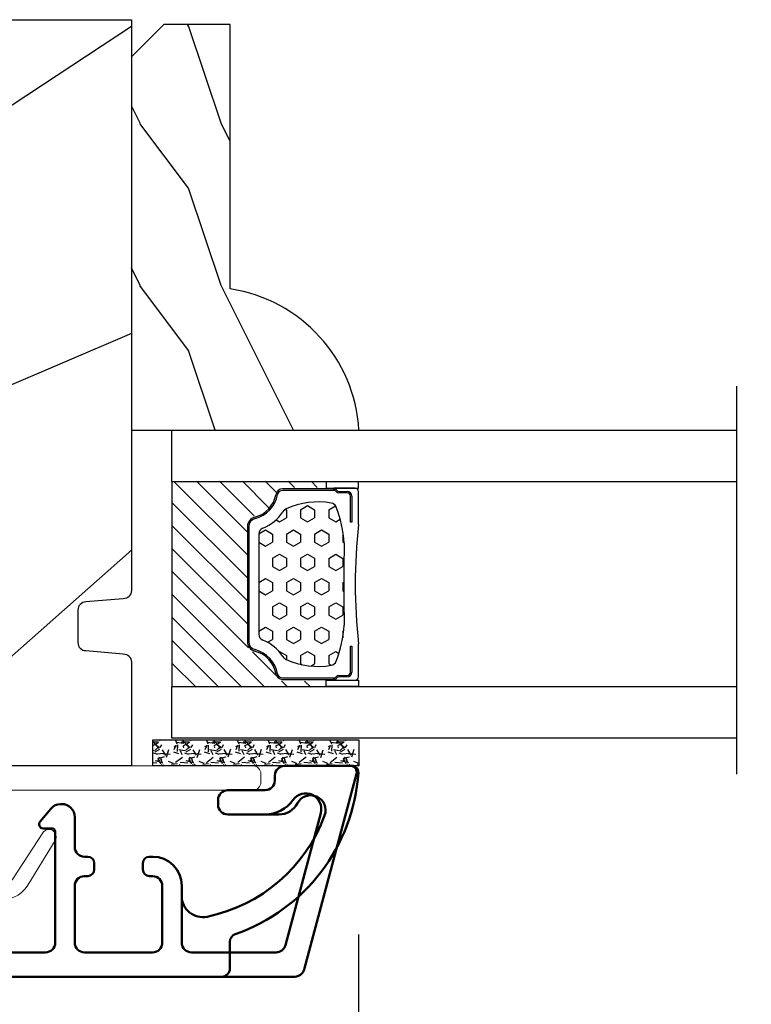
# Model space of a CAD drawing. Units: millimetres. Extents: x 986 to 31025, y -2147 to 1288.
# Drawn here: x 10896 to 10941, y -1855 to -1794 of the extents above; entities that cross this region are included whole.
import ezdxf

# ---------------------------------------------------------------- set-up
doc = ezdxf.new("R2010")
doc.units = ezdxf.units.MM
doc.header["$MEASUREMENT"] = 0
doc.header["$PDMODE"] = 3
for name, color, linetype in [('Dimensions-Cotes', 7, 'Continuous'), ('Glass stop Colonial-Pareclose Coloniale', 5, 'Continuous'), ('Text French-Texte Français', 7, 'Continuous')]:
    doc.layers.add(name, color=color, linetype=linetype)
doc.styles.add('Century-10', font='GOTHIC.TTF', dxfattribs={"height": 10})
doc.linetypes.add('Amzigzag', pattern='A,0.0001,[136,genltshp.shx,S=0.04,R=0,X=0,Y=0],-11', length=11.0001)
doc.dimstyles.new('1-1', dxfattribs={"dimtxt": 10, "dimasz": 10, "dimexe": 10, "dimexo": 10, "dimgap": 10, "dimtad": 0, "dimtih": 1, "dimtoh": 1, "dimdec": 1, "dimzin": 0, "dimdsep": 46, "dimtxsty": 'Century-10', "dimcen": 0, "dimadec": 1, "dimazin": 0, "dimtfac": 1, "dimtdec": 1, "dimtofl": 0, "dimtmove": 0, "dimatfit": 3, "dimfxl": 0, "dimtolj": 1, "dimtzin": 0, "dimarcsym": 0})

# ---------------------------------------------------------------- blocks, each defined once
blk = doc.blocks.new('*D278')
at = {"layer": 'Defpoints', "color": 0, "transparency": 16777216}
for p in [(10586.88449356712, -1816.001778382357), (11355.38399800754, -1827.651531495887), (11355.38399800754, -1985.969766534914)]:
    blk.add_point(p, dxfattribs=at)
at = {"layer": 'Text French-Texte Français', "color": 0, "lineweight": -2, "transparency": 16777216}
for p, q in [((10586.88449356712, -1826.001778382357), (10586.88449356712, -1995.969766534914)), ((11355.38399800754, -1837.651531495887), (11355.38399800754, -1995.969766534914)), ((10596.88449356712, -1985.969766534914), (10864.54940436035, -1985.969766534914)), ((11345.38399800754, -1985.969766534914), (11074.20270143717, -1985.969766534914))]:
    blk.add_line(p, q, dxfattribs=at)
at = {"layer": 'Text French-Texte Français', "color": 0, "transparency": 16777216}
for points in [[(10596.88449356712, -1984.303099868247), (10596.88449356712, -1987.636433201581), (10586.88449356712, -1985.969766534914)], [(11345.38399800754, -1984.303099868247), (11345.38399800754, -1987.636433201581), (11355.38399800754, -1985.969766534914)]]:
    blk.add_solid(points, dxfattribs=at)
at = {"layer": 'Text French-Texte Français', "color": 0, "transparency": 16777216, "insert": (10969.37605289876, -1985.969766534914), "char_height": 10, "attachment_point": 5, "style": 'Century-10'}
blk.add_mtext('\\A1;LARGEUR EXTÉRIEURE CADRE', dxfattribs=at)
blk = doc.blocks.new('*D282')
at = {"layer": 'Defpoints', "color": 0, "transparency": 16777216}
for p in [(11025.44077388277, -1840.733287965558), (11076.12092407, -1852.734650716652), (11025.44077388277, -1898.902493989297)]:
    blk.add_point(p, dxfattribs=at)
at = {"layer": 'Dimensions-Cotes', "color": 0, "lineweight": -2, "transparency": 16777216}
for p, q in [((11025.44077388277, -1850.733287965558), (11025.44077388277, -1908.902493989297)), ((11076.12092407, -1862.734650716652), (11076.12092407, -1908.902493989297)), ((11025.44077388277, -1898.902493989297), (10996.76481018674, -1898.902493989297)), ((11066.12092407, -1898.902493989297), (11035.44077388277, -1898.902493989297))]:
    blk.add_line(p, q, dxfattribs=at)
at = {"layer": 'Dimensions-Cotes', "color": 0, "transparency": 16777216}
for points in [[(11035.44077388277, -1897.23582732263), (11035.44077388277, -1900.569160655964), (11025.44077388277, -1898.902493989297)], [(11066.12092407, -1897.23582732263), (11066.12092407, -1900.569160655964), (11076.12092407, -1898.902493989297)]]:
    blk.add_solid(points, dxfattribs=at)
at = {"layer": 'Dimensions-Cotes', "color": 0, "transparency": 16777216, "insert": (10961.70702636621, -1898.902493989297), "char_height": 10, "attachment_point": 5, "style": 'Century-10'}
blk.add_mtext('\\A1;50.7 [2"]', dxfattribs=at)
blk = doc.blocks.new('*D274')
at = {"layer": 'Defpoints', "color": 0, "transparency": 16777216}
for p in [(10779.94076153966, -1840.733287963383), (10916.828180132, -1840.733287965558), (10916.828180132, -1943.95474673125)]:
    blk.add_point(p, dxfattribs=at)
at = {"layer": 'Dimensions-Cotes', "color": 0, "lineweight": -2, "transparency": 16777216}
for p, q in [((10779.94076153966, -1850.733287963383), (10779.94076153966, -1953.95474673125)), ((10916.828180132, -1850.733287965558), (10916.828180132, -1953.95474673125)), ((10789.94076153966, -1943.95474673125), (10801.55911781928, -1943.95474673125)), ((10906.828180132, -1943.95474673125), (10903.34701720745, -1943.95474673125))]:
    blk.add_line(p, q, dxfattribs=at)
at = {"layer": 'Dimensions-Cotes', "color": 0, "transparency": 16777216}
for points in [[(10789.94076153966, -1942.288080064583), (10789.94076153966, -1945.621413397916), (10779.94076153966, -1943.95474673125)], [(10906.828180132, -1942.288080064583), (10906.828180132, -1945.621413397916), (10916.828180132, -1943.95474673125)]]:
    blk.add_solid(points, dxfattribs=at)
at = {"layer": 'Dimensions-Cotes', "color": 0, "transparency": 16777216, "insert": (10852.45306751337, -1943.95474673125), "char_height": 10, "attachment_point": 5, "style": 'Century-10'}
blk.add_mtext('\\A1;136.9 [5 3/8"]', dxfattribs=at)
blk = doc.blocks.new('*D275')
at = {"layer": 'Defpoints', "color": 0, "transparency": 16777216}
for p in [(10916.828180132, -1840.733287965558), (11025.44077388277, -1840.733287965558), (10916.828180132, -1943.95474673125)]:
    blk.add_point(p, dxfattribs=at)
at = {"layer": 'Text French-Texte Français', "color": 0, "lineweight": -2, "transparency": 16777216}
for p, q in [((10916.828180132, -1850.733287965558), (10916.828180132, -1953.95474673125)), ((11025.44077388277, -1850.733287965558), (11025.44077388277, -1953.95474673125)), ((10906.828180132, -1943.95474673125), (10896.828180132, -1943.95474673125)), ((11035.44077388277, -1943.95474673125), (11045.44077388277, -1943.95474673125))]:
    blk.add_line(p, q, dxfattribs=at)
at = {"layer": 'Text French-Texte Français', "color": 0, "transparency": 16777216}
for points in [[(10906.828180132, -1942.288080064583), (10906.828180132, -1945.621413397916), (10916.828180132, -1943.95474673125)], [(11035.44077388277, -1942.288080064583), (11035.44077388277, -1945.621413397916), (11025.44077388277, -1943.95474673125)]]:
    blk.add_solid(points, dxfattribs=at)
at = {"layer": 'Text French-Texte Français', "color": 0, "transparency": 16777216, "insert": (10970.72444960433, -1943.95474673125), "char_height": 10, "attachment_point": 5, "style": 'Century-10'}
blk.add_mtext('\\A1;VERRE VISIBLE', dxfattribs=at)
blk = doc.blocks.new('BB-092')
at = {"color": 2, "linetype": 'Continuous', "lineweight": 15}
blk.add_lwpolyline([(2.597783700373113, 1.499999999999822), (-2.730749096794896, 1.499999999999822, -0.3838640350354224), (-2.979379570636909, 1.72386788418293), (-3.488832725155405, 6.570990868626545, 0.7174900197996413), (-6.954586739084945, 7.35088035950519), (-8.625728808637902, 4.609211286280974, 0.9872561786073514), (-7.863370023673994, 4.131010644997779), (-6.072300220241502, 6.90664892500336, -0.7078204945209061), (-4.696221007820256, 6.578396347450557), (-4.191482698210891, 1.776132115816658, -0.4452286853085292), (-4.440113172053131, 1.499999999999822), (-4.838805572295129, 1.499999999999822, 0.1095178116832467), (-5.155769268600622, 1.429730840277323), (-6.177791829081158, 0.9531538935182695, 0.8025848516715607), (-5.966482698210527, 4.973799150320701e-14), (20.68351730178956, -1.77635683940025e-13, 0.414213562373095), (21.18351730178956, 0.5000000000000497), (21.18351730178911, 0.9999999999998224, 0.414213562373095), (20.68351730178956, 1.499999999999822), (4.30714777563135, 1.499999999999822, -0.4452286853085293), (4.058517301789337, 1.776132115816715), (4.563255611398475, 6.578396347450557, -0.7078204945209227), (5.939334823820289, 6.906648925003587), (7.730404627252213, 4.131010644997382, 0.9872561786073518), (8.492763412216576, 4.609211286281258), (6.821621342663278, 7.350880359505076, 0.7174900197996411), (3.355867328734078, 6.570990868626829), (2.846414174215354, 1.723867884182987, -0.3838640350354225)], format="xyb", close=True, dxfattribs=at)
blk = doc.blocks.new('BB-089')
at = {"color": 181}
blk.add_line((5.030826649614028, -10.69999999999709), (5.030826649614028, -10.69999999999709), dxfattribs=at)
at = {"color": 181, "lineweight": 50}
blk.add_lwpolyline([(-46.97924132182561, -0.4269493281708492, -0.434102458797881), (-46.58015018723381, 3.637978807091713e-12), (-42.4320319135004, 9.094947017729282e-12, -0.4142135623722903), (-41.83203191350003, -0.5999999999912689), (-41.83203191350003, -0.9000000000032742, 0.414213562371763), (-41.23203191349785, -1.500000000001819), (-38.93203191349858, -1.500000000001819, -0.414213562373095), (-38.33203191349821, -2.100000000002183), (-38.33203191349821, -2.400000000005093, -0.414213562373095), (-38.93203191349858, -3.000000000003638), (-42.07461435146251, -3.000000000001819, -0.2779603782640859), (-43.22388416152353, -2.307600941057899, 0.9349184166584277), (-44.90197686280044, -3.055151374101115, 0.2592592214917639), (-37.65783473782176, -9.301980043501317, 0.4753869667671996), (-36.09413967708679, -8.029005214426434), (-36.09413967708679, -7.401389573418783, -0.4142135623725632), (-34.2941396770857, -5.601389573421329), (-34.09413967708497, -5.601389573421329, -0.414213562373095), (-33.69413967708533, -6.001389573420965), (-33.69413967708533, -6.401389573418783, -0.414213562373095), (-34.09413967708497, -6.801389573418419), (-34.29413967708388, -6.801389573420238, 0.414213562373095), (-34.89413967708424, -7.401389573419692), (-34.89413967708424, -10.90136275108671, 0.4142135623730949), (-34.29413967708388, -11.50136275108525), (-30.09413967708497, -11.50136275108707, 0.414213562373896), (-29.4941396770846, -10.90136275108671), (-29.4941396770846, -7.401389573420602, 0.4142135623722904), (-30.09413967708497, -6.801389573418419), (-30.2941396770857, -6.801389573418419, -0.414213562373095), (-30.69413967708533, -6.401389573418783), (-30.69413967708533, -6.001389573420965, -0.414213562373095), (-30.2941396770857, -5.601389573421329), (-30.09413967708497, -5.601389573423148, 0.414213562373095), (-29.4941396770846, -5.001389573422784), (-29.4941396770846, -3.155889573419699, -0.414213562373095), (-28.69413967708533, -2.355889573420427), (-28.63046387147318, -2.355889573420427, -0.2244763270160046), (-28.01221243436163, -2.648183791978568), (-27.37091637238154, -3.429112878126034, -0.6681786379237845), (-27.54769306767776, -3.855889573420427), (-28.09413967708565, -3.855889573420427, 0.4142135623731781), (-28.29413967708564, -4.055889573420473), (-28.29413967708388, -10.90136275108671, 0.414213562373095), (-27.69413967708533, -11.50136275108525), (-11.69413967708533, -11.50136275108525, 0.4142135623733585), (-11.09413967708315, -10.90136275108671), (-11.09413967708491, -4.055889573420359, 0.4142135623730534), (-11.2941396770849, -3.855889573420427), (-11.84058628649109, -3.855889573420427, -0.6681786379196869), (-12.01736298178912, -3.429112878126034), (-11.37606691980903, -2.648183791978568, -0.2244763270160045), (-10.75781548269748, -2.355889573420427), (-10.69413967708533, -2.355889573420427, -0.414213562373095), (-9.89413967708606, -3.155889573419699), (-9.89413967708424, -5.001389573422784, 0.4142135623730949), (-9.294139677085695, -5.601389573423148), (-9.094139677084968, -5.601389573421329, -0.414213562373095), (-8.694139677085332, -6.001389573420965), (-8.694139677085332, -6.401389573418783, -0.414213562373095), (-9.094139677084968, -6.801389573418419), (-9.294139677085695, -6.801389573418419, 0.4142135623730951), (-9.89413967708424, -7.401389573420602), (-9.89413967708424, -10.90136275108671, 0.4142135623730949), (-9.294139677083876, -11.50136275108525), (-5.094139677088606, -11.50136275108525, 0.414213562373095), (-4.494139677090061, -10.90136275108671), (-4.494139677088242, -7.401389573420602, 0.4142135623725677), (-5.094139677088606, -6.801389573418419), (-5.294139677089333, -6.801389573418419, -0.414213562373095), (-5.69413967708897, -6.401389573418783), (-5.69413967708897, -6.001389573420965, -0.414213562373095), (-5.294139677089333, -5.601389573421329), (-5.094139677086787, -5.601389573421329, -0.4142135623725632), (-3.294139677087514, -7.401389573420431), (-3.294139677085184, -7.864077853711876, 0.3419987131196749), (-3.144139679905322, -8.057727017381524, -0.7745966692413964), (-3.144139679905322, -8.445025344720818, 0.3419987131196323), (-3.294139677084786, -8.638674508390523), (-3.294139677084786, -9.864077816112058, 0.341998713119623), (-3.144139679905322, -10.05772697978176, -0.774596669241375), (-3.144139679905322, -10.44502530712106, 0.3419987131196348), (-3.294139677085184, -10.6386744707907), (-3.294139677082057, -11.10136275108528, 0.414213562372559), (-2.894139677082421, -11.50136275108525), (3.09999999998945, -11.50136275108525, 0.414213562373095), (3.699999999987995, -10.90136275108671), (3.699999999989814, -4.200000000002547, 0.414213562373095), (3.299999999990177, -3.80000000000291), (0.3000000000029104, -3.80000000000291, -0.4142135623714979), (-1.30000000000291, -2.200000000010732), (-1.30000000000291, -0.3999999999996362, -0.414213562373095), (-0.9000000000032742, 0), (-0.3999999999996362, 0, -0.414213562373095), (0, -0.3999999999996362), (-1.818989403545856e-12, -2.200000000002547, 0.3168089529982038), (0.198943749504906, -2.482467049825573, 0.3848691880012012), (0.5088325008109678, -2.354645029663516, -0.4207596768583059), (0.7794303766495432, -2.262122160259423), (1.213345373333141, -2.480949184213387, 0.1682775418291179), (1.310655821711407, -2.494033438688348, 0.220674392027259), (1.514072195968765, -2.344419268050842, -0.4039525268301628), (1.779430376649543, -2.262122160259423), (2.213345373333141, -2.480949184213387, 0.1682775418291179), (2.310655821711407, -2.494033438688348, 0.220674392027259), (2.514072195968765, -2.344419268050842, -0.4039525268301628), (2.779430376649543, -2.262122160259423), (3.213345373324046, -2.480949184213387, 0.1682775418299999), (3.310655821711407, -2.494033438688348, 0.2206743920232278), (3.514072195968765, -2.344419268049933, -0.4039525268314559), (3.779430376649543, -2.262122160255785), (4.219260959958774, -2.483932464871032, 0.117305786234003), (4.286804241295613, -2.500000000003638), (4.600000000024011, -2.500000000029104, -0.4142135623488499), (4.999999999992724, -2.900000000026921), (4.999999999990905, -12.40136275109035, -0.414213562373095), (4.39999999999236, -13.00136275108889), (-38.55963304952456, -13.00136275108889, -0.414213562373095), (-39.05963304952456, -12.50136275108889), (-39.05963304952456, -10.84660312246342, 0.3190548087954465), (-39.39505248279329, -10.37446623865253, -0.300580433036906)], format="xyb", close=True, dxfattribs=at)
blk = doc.blocks.new('BB-090')
at = {"color": 181}
blk.add_line((5.030826649614028, -10.69999999999709), (5.030826649614028, -10.69999999999709), dxfattribs=at)
at = {"color": 181, "lineweight": 50}
blk.add_lwpolyline([(-42.4320319135004, 9.549694368615746e-12, -0.4142135623722764), (-41.83203191350003, -0.5999999999908141), (-41.83203191350003, -0.9000000000028194, 0.414213562371763), (-41.23203191349785, -1.500000000001364), (-38.93203191349858, -1.500000000001364, -0.414213562373095), (-38.33203191349821, -2.100000000001728), (-38.33203191349821, -2.400000000004638, -0.414213562373095), (-38.93203191349858, -3.000000000003183), (-41.23203191349103, -3.000000000004547, -0.2440555098557335), (-42.94932303244423, -2.108681601068383, 0.8380662849291947), (-44.66679360592843, -2.912089849397489), (-42.48446417134028, -11.05665417814726, 0.3394542588625571), (-41.90490867556673, -11.5013627510898), (-36.69413967708681, -11.5013627510898, 0.414213562373095), (-36.09413967708679, -10.90136275108978), (-36.09413967708679, -7.401389573418328, -0.4142135623725609), (-34.2941396770857, -5.601389573420875), (-34.09413967708497, -5.601389573420875, -0.414213562373095), (-33.69413967708533, -6.001389573420511), (-33.69413967708533, -6.401389573418328, -0.414213562373095), (-34.09413967708497, -6.801389573417964), (-34.29413967708388, -6.801389573419783, 0.414213562373095), (-34.89413967708424, -7.401389573419237), (-34.89413967708424, -10.90136275108625, 0.4142135623730949), (-34.29413967708388, -11.5013627510848), (-30.09413967708497, -11.50136275108662, 0.4142135623738843), (-29.4941396770846, -10.90136275108625), (-29.4941396770846, -7.401389573420147, 0.4142135623723042), (-30.09413967708497, -6.801389573417964), (-30.2941396770857, -6.801389573417964, -0.414213562373095), (-30.69413967708533, -6.401389573418328), (-30.69413967708533, -6.001389573420511, -0.414213562373095), (-30.2941396770857, -5.601389573420875), (-30.09413967708497, -5.601389573422694, 0.414213562373095), (-29.4941396770846, -5.00138957342233), (-29.4941396770846, -3.155889573419245, -0.414213562373095), (-28.69413967708533, -2.355889573419972), (-28.63046387147318, -2.355889573419972, -0.2244763270160045), (-28.01221243436163, -2.648183791978113), (-27.37091637238154, -3.429112878125579, -0.6681786379238245), (-27.54769306767776, -3.855889573419972), (-28.09413967708565, -3.855889573419972, 0.4142135623731886), (-28.29413967708564, -4.055889573420018), (-28.29413967708388, -10.90136275108625, 0.414213562373095), (-27.69413967708533, -11.5013627510848), (-11.69413967708533, -11.5013627510848, 0.4142135623733656), (-11.09413967708315, -10.90136275108625), (-11.09413967708491, -4.055889573419904, 0.4142135623731262), (-11.2941396770849, -3.855889573419972), (-11.84058628649109, -3.855889573419972, -0.6681786379197151), (-12.01736298178912, -3.429112878125579), (-11.37606691980903, -2.648183791978113, -0.2244763270160046), (-10.75781548269748, -2.355889573419972), (-10.69413967708533, -2.355889573419972, -0.414213562373095), (-9.89413967708606, -3.155889573419245), (-9.89413967708424, -5.00138957342233, 0.4142135623730949), (-9.294139677085695, -5.601389573422694), (-9.094139677084968, -5.601389573420875, -0.414213562373095), (-8.694139677085332, -6.001389573420511), (-8.694139677085332, -6.401389573418328, -0.414213562373095), (-9.094139677084968, -6.801389573417964), (-9.294139677085695, -6.801389573417964, 0.4142135623730951), (-9.89413967708424, -7.401389573420147), (-9.89413967708424, -10.90136275108625, 0.4142135623730949), (-9.294139677083876, -11.5013627510848), (-5.094139677088606, -11.5013627510848, 0.414213562373095), (-4.494139677090061, -10.90136275108625), (-4.494139677088242, -7.401389573420147, 0.4142135623725539), (-5.094139677088606, -6.801389573417964), (-5.294139677089333, -6.801389573417964, -0.414213562373095), (-5.69413967708897, -6.401389573418328), (-5.69413967708897, -6.001389573420511, -0.414213562373095), (-5.294139677089333, -5.601389573420875), (-5.094139677086787, -5.601389573420875, -0.4142135623725643), (-3.294139677087514, -7.401389573419976), (-3.294139677085184, -7.864077853711422, 0.3419987131196071), (-3.144139679905379, -8.057727017381069, -0.7745966692413961), (-3.144139679905265, -8.445025344720364, 0.3419987131196515), (-3.294139677084786, -8.638674508390068), (-3.294139677084786, -9.864077816111603, 0.3419987131196546), (-3.144139679905265, -10.05772697978136, -0.774596669241375), (-3.144139679905379, -10.44502530712055, 0.3419987131196169), (-3.294139677085184, -10.63867447079025), (-3.294139677082057, -11.10136275108482, 0.4142135623725435), (-2.894139677082421, -11.5013627510848), (3.09999999998945, -11.5013627510848, 0.414213562373095), (3.699999999987995, -10.90136275108625), (3.699999999989814, -4.200000000002092, 0.414213562373095), (3.299999999990177, -3.800000000002456), (0.3000000000029104, -3.800000000002456, -0.4142135623714953), (-1.30000000000291, -2.200000000010277), (-1.30000000000291, -0.3999999999991815, -0.414213562373095), (-0.9000000000032742, 4.547473508864641e-13), (-0.3999999999996362, 4.547473508864641e-13, -0.414213562373095), (0, -0.3999999999991815), (-1.818989403545856e-12, -2.200000000002092, 0.3168089529981813), (0.198943749504906, -2.482467049825118, 0.3848691880011854), (0.5088325008109678, -2.354645029663061, -0.4207596768583182), (0.7794303766495432, -2.262122160258969), (1.213345373333141, -2.480949184212932, 0.1682775418291183), (1.310655821711407, -2.494033438687893, 0.2206743920272639), (1.514072195968765, -2.344419268050387, -0.4039525268301509), (1.779430376649543, -2.262122160258969), (2.213345373333141, -2.480949184212932, 0.1682775418291183), (2.310655821711407, -2.494033438687893, 0.2206743920272639), (2.514072195968765, -2.344419268050387, -0.4039525268301509), (2.779430376649543, -2.262122160258969), (3.213345373324046, -2.480949184212932, 0.1682775418300022), (3.310655821711407, -2.494033438687893, 0.220674392023217), (3.514072195968765, -2.344419268049478, -0.4039525268314617), (3.779430376649543, -2.262122160255331), (4.219260959958774, -2.483932464870577, 0.1173057862340024), (4.286804241295613, -2.500000000003183), (4.600000000024011, -2.500000000028649, -0.4142135623488603), (4.999999999992724, -2.900000000026466), (4.999999999990905, -12.40136275108989, -0.414213562373095), (4.39999999999236, -13.00136275108844), (-43.05589915753279, -13.00136275108844, -0.3394542588634529), (-43.63545465330628, -12.55665417814976), (-46.86508018135515, -0.503527618036685, -0.4931454260308097), (-46.47870985084, 4.206412995699793e-12)], format="xyb", close=True, dxfattribs=at)
blk = doc.blocks.new('BB-116')
h = blk.add_hatch()
h.set_pattern_fill('WOOD1', color=1, scale=30, angle=30, pattern_type=2)
h.set_pattern_definition([(246.8699, (-4.607695154586734, 31.98076211353316), (47.94228235666637, 96.96152619690801), [15, -135]), (236.5651, (15.48076211353316, 33.18653347947321), (-10.98072059525049, -40.98078350176264), [33.54102, -33.54102]), (228.4349, (22.98076211353316, 20.19615242270663), (-36.96155946978204, -55.9807271469366), [18.97368, -75.89466])])
h.paths.add_polyline_path([(12.7, 7.105427357601002e-15), (-22.5, 1.06581410364015e-14, 0.4142135623730951), (-23, -0.4999999999999893), (-23.19999999999709, -2.800000000002905, -0.414213562373091), (-23.69999999999709, -3.300000000002898), (-25.69999999999709, -3.300000000002896, -0.3642693064081191), (-26.19249530956472, -2.886303939970219), (-26.40750469044109, -0.4136960600326685, 0.3642693064081231), (-26.90000000000873, 1.4210854715202e-14), (-33.3000000000029, 1.4210854715202e-14), (-33.30000000000292, -37.9868050376899), (-28.5734636007469, -37.9868050376899, 0.4121604057548375), (-27.57348820575051, -36.99381998032301), (-27.49864887779404, -30.87687549357359), (-14, -30.8768754935736), (-14, -31.3768754935736, 0.4142135623730951), (-13.5, -31.8768754935736), (8.699999999999996, -31.8768754935736, 0.4142135623730948), (12.7, -27.8768754935736)])
at = {"color": 4}
blk.add_lwpolyline([(-23.19999999999709, -2.8000000000029, -0.4142135623730945), (-23.69999999999709, -3.300000000002898), (-25.69999999999709, -3.300000000002898, -0.4142135623730955), (-26.19999999999709, -2.800000000002896), (-26.40000000000873, -0.4999999999999858, 0.414213562373095), (-26.90000000000873, 1.4210854715202e-14), (-33.3000000000029, 1.4210854715202e-14), (-33.30000000000292, -37.9868050376899), (-28.57346360075462, -37.9868050376899, 0.4091108014279703), (-27.57361590558139, -37.00425744412495), (-27.49864887779404, -30.87687549357359), (-14, -30.8768754935736), (-14, -31.3768754935736, 0.414213562373095), (-13.5, -31.8768754935736), (8.699999999999998, -31.8768754935736, 0.414213562373095), (12.7, -27.8768754935736), (12.70000000000001, 7.105427357601002e-15), (-22.5, 1.06581410364015e-14, 0.414213562373095), (-23, -0.4999999999999893)], format="xyb", close=True, dxfattribs=at)
blk = doc.blocks.new('D-086')
h = blk.add_hatch()
h.set_pattern_fill('WOOD1', color=1, scale=10, style=0, pattern_type=2)
h.set_pattern_definition([(216.8699, (-335.2538867572126, -33.64992441792981), (29.99999917824452, 20.00000123263317), [5, -45]), (206.5651, (-329.2538867572126, -36.64992441792981), (-9.999991579409075, -10.00001309396381), [11.18034, -11.18034]), (198.4349, (-329.2538867572126, -41.64992441792981), (-20.00000434592961, -9.999984032227081), [6.32456, -25.29822])])
edge = h.paths.add_edge_path()
edge.add_line((-23.00000000000006, 0), (0, 0))
edge.add_line((0, 0), (0, 14.02984241998706))
edge.add_arc((0.5386931613429997, 4.701431212199643), 9.34395237485999, 93.30502196043827, 171.3918283291595)
edge.add_line((-8.699999999999818, 6.099999999999909), (-25, 6.099999999999909))
edge.add_line((-25, 6.099999999999909), (-25.00000000000006, 2))
edge.add_line((-25.00000000000006, 2), (-23.00000000000006, 0))
at = {"color": 4}
blk.add_lwpolyline([(-23.00000000000006, 0), (0, 0), (0, 14.02984241998706, 0.3545448909899596), (-8.699999999999818, 6.099999999999909), (-25, 6.099999999999909), (-25.00000000000006, 2)], format="xyb", close=True, dxfattribs=at)
blk = doc.blocks.new('V-042')
h = blk.add_hatch()
h.set_pattern_fill('HEX', scale=4, style=0)
h.set_pattern_definition([(0, (-287.4581101923186, 1960.29514648825), (0, 0.8660254037844386), [0.5, -1]), (120, (-287.4581101923186, 1960.29514648825), (-0.75, -0.4330127018922191), [0.4999999999999996, -0.9999999999999992]), (59.99999999999999, (-286.9581101923186, 1960.29514648825), (-0.7499999999999999, 0.4330127018922194), [0.5, -1])])
h.paths.add_polyline_path([(12.0242179772126, 10.62368122440758, -0.01058813628495929), (6.975782022788916, 10.62368122440796, 0.07655626028520156), (4.746910343559633, 10.12808478556243, 0.2636850920181423), (4.497782310367621, 9.822240287701614, 0.1486430742431024), (4.852010365365453, 7.052547432361989, 0.145267260748157), (5.0376591025477, 6.836927438697027, -0.1572620534238645), (6.05039310008974, 5.603333331706768, 0.3080691872821474), (6.422534053075195, 5.349999998373494), (12.57746594692503, 5.349999998373494, 0.3080691872803069), (12.94960689990681, 5.603333331708217, -0.1572620534238413), (13.96234089745465, 6.836927438693424, 0.1452672607479057), (14.1479896346292, 7.05254743236439, 0.148643074243046), (14.50221768963474, 9.822240287702012, 0.2636850920185184), (14.25308965643984, 10.1280847855611, 0.07655626028514052)])
h = blk.add_hatch()
h.set_pattern_fill('ANSI31', scale=8, style=0)
h.set_pattern_definition([(45, (-287.4581101923186, 1960.29514648825), (-0.7071067811865476, 0.7071067811865476), [])])
h.paths.add_polyline_path([(12.52095870867493, 4.649999998385965), (6.480741221387461, 4.649999998385965), (5.856637523691461, 4.650296192671021, -0.3414039312993768), (5.276010893879629, 5.099058888069067, 0.2909450072482266), (3.857872961523753, 6.419470534126731, -0.361442010360135), (3.530849965030484, 6.812757143311273), (3.530849965036623, 9.499999999998408), (3.150849965037651, 9.499999999998408), (3.150849965037651, 0), (15.85084996503747, 0), (15.85084996503747, 9.499999999998408), (15.47084996503759, 9.499999999998408), (15.47084996504464, 6.812757143311273, -0.361442010358463), (15.14382696855091, 6.419470534129914, 0.2909450072481536), (13.72568903619958, 5.09905888806793, -0.3411389941978187), (13.14563192558944, 4.650296462959886)])
at = {"color": 7, "linetype": 'Amzigzag', "ltscale": 1.5}
blk.add_line((-2.70042511299016, 34.79851369385051), (21.22461951142259, 34.79851369385051), dxfattribs=at)
at = {"color": 181, "linetype": 'Continuous', "lineweight": 25}
for p, q in [((3.579999999999927, 11.29999999999859), (3.579999999999927, 10.0809027799985)), ((5.829999999987649, 11.49999999999841), (3.7800000000002, 11.49999999999841)), ((4.078469536299963, 11.09714386614837), (5.678469536287594, 11.09714386614837)), ((5.678469536287594, 11.00714386614868), (4.078469536299963, 11.00714386614868)), ((5.678469536287594, 11.09714386614837), (5.678469536287594, 11.00714386614868)), ((15.22000000000003, 11.49999999999841), (13.17000000001258, 11.49999999999841)), ((13.32153046370013, 11.09714386614837), (14.92153046370004, 11.09714386614837)), ((13.32153046370013, 11.00714386614868), (13.32153046370013, 11.09714386614837)), ((14.92153046370004, 11.00714386614868), (13.32153046370013, 11.00714386614868)), ((15.42000000000007, 10.0809027799985), (15.42000000000007, 11.29999999999859)), ((3.778469536300236, 10.28012240339854), (3.778469536300236, 10.79714386614864)), ((3.868469536299926, 10.79714386614864), (3.868469536299926, 10.28012240339854)), ((15.13153046370007, 10.28012240339854), (15.13153046370007, 10.79714386614864)), ((15.22153046370022, 10.79714386614864), (15.22153046370022, 10.28012240339854)), ((3.624913998212833, 9.950006602136227), (3.629150034962549, 9.950006602136227)), ((3.629150034962549, 9.950006602136227), (3.629150034962549, 9.99275714331111)), ((3.629150034962549, 9.950006602136227), (3.629150034962549, 6.812757143311273)), ((3.715435414600051, 10.17620114553597), (3.73861402577495, 10.19538899443592)), ((3.719150034962695, 9.99275714331111), (3.719150034962695, 6.812757143311273)), ((3.796004971712591, 10.12606165982356), (3.772826360537692, 10.10687381092362)), ((15.22717363946253, 10.10687381092362), (15.20399502828764, 10.12606165982356)), ((15.26138597422505, 10.19538899443592), (15.28456458540018, 10.17620114553597)), ((15.28084996503753, 6.812757143311273), (15.28084996503753, 9.99275714331111)), ((15.37084996503768, 9.99275714331111), (15.37084996503768, 9.950006602136227)), ((15.37084996503768, 9.950006602136227), (15.37508600178762, 9.950006602136227)), ((15.37084996503768, 6.812757143311273), (15.37084996503768, 9.950006602136227)), ((6.422534053075196, 5.349999998373505), (12.57746594692503, 5.349999998373505)), ((5.954937588825032, 4.740296192673441), (6.579041291312478, 4.739999998386111)), ((5.954937588825032, 4.650296192673295), (6.579041291312478, 4.649999998385965)), ((6.579041291312478, 4.739999998386111), (12.42095870867502, 4.739999998386111)), ((6.579041291312478, 4.649999998385965), (12.42095870867502, 4.649999998385965)), ((12.42095870867502, 4.739999998386111), (13.04506241117519, 4.740296192673441)), ((12.42095870867502, 4.649999998385965), (13.04506241117519, 4.650296192673295))]:
    blk.add_line(p, q, dxfattribs=at)
at = {"color": 5}
blk.add_line((3.200000000000045, 0), (15.80000000000018, 0), dxfattribs=at)
for points in [[(3.200000000000045, 34.79851369385051), (3.200000000000045, 0), (0, 0), (0, 34.79851369385051)], [(19, 34.79851369385051), (19, 0), (15.80000000000018, 0), (15.80000000000018, 34.79851369385051)]]:
    blk.add_lwpolyline(points, dxfattribs=at)
for points in [[(3.200000000000045, 9.499999999998408), (3.579999999999927, 9.499999999998408), (3.579999999999927, 11.49999999999841), (3.200000000000045, 11.49999999999841)], [(15.80000000000018, 9.499999999998408), (15.42000000000007, 9.499999999998408), (15.42000000000007, 11.49999999999841), (15.80000000000018, 11.49999999999841)]]:
    blk.add_lwpolyline(points, close=True, dxfattribs=at)
at = {"color": 181, "linetype": 'Continuous', "lineweight": 25}
for centre, radius, start, end in [((3.7800000000002, 11.29999999999859), 0.2000000000000455, 90, 180), ((4.078469536299963, 10.79714386614864), 0.2999999999999617, 90, 180), ((4.078469536299963, 10.79714386614864), 0.2099999999999618, 90, 180), ((9.499999999993854, 45.07225012036891), 33.77225011966002, 263.7613993379575, 276.2386006620426), ((14.92153046370004, 10.79714386614864), 0.2999999999999617, 0, 90), ((14.92153046370004, 10.79714386614864), 0.2099999999999654, 0, 90), ((15.22000000000003, 11.29999999999859), 0.2000000000000455, 0, 90), ((7.470266914075182, 3.139999995873723), 7.500000002535077, 93.78032849573468, 111.2915739133364), ((9.500000000011203, 129.8106147255348), 119.2136602650827, 268.7867342938476, 271.2132657062721), ((11.52973308592505, 3.139999995873723), 7.500000002535077, 68.70842608666437, 86.21967150426532), ((3.790064175737825, 10.07982775782352), 0.2100669264910994, 179.7067862955089, 218.1701594432899), ((3.867295065237613, 9.99275714331111), 0.2381450302755184, 129.6188297048955, 180), ((3.867295065237613, 9.99275714331111), 0.148145030275522, 129.618829704979, 180), ((3.668469536300108, 10.28012240339854), 0.1099999999990082, 309.6188297048956, 0), ((3.668469536300108, 10.28012240339854), 0.1999999999990081, 309.6188297048956, 0), ((9.23026691343739, 9.019999998360845), 4.800000000013958, 170.3788098722446, 204.197670639406), ((4.892156027262445, 9.755386930261238), 0.3999999999755061, 111.2915739132246, 170.3788098722446), ((9.76973308656261, 9.019999998360845), 4.800000000013958, 335.8023293605938, 9.621190127755456), ((14.10784397273756, 9.755386930261238), 0.3999999999755027, 9.621190127755456, 68.70842608677543), ((15.33153046370012, 10.28012240339854), 0.1999999999990061, 180, 230.3811702951038), ((15.33153046370012, 10.28012240339854), 0.1099999999990047, 180, 230.3811702951038), ((15.13270493476261, 9.99275714331111), 0.148145030275522, 0, 50.38117029502104), ((15.13270493476261, 9.99275714331111), 0.2381450302755184, 0, 50.38117029510446), ((15.20993582425012, 10.07982775782352), 0.2100669264910994, 321.8298405567101, 0.2932137044910743), ((4.02915003496264, 6.812757143311273), 0.4000000000071304, 180, 259.487938528971), ((4.02915003496264, 6.812757143311273), 0.3100000000071432, 180, 259.487938528971), ((5.308078755787392, 7.25749040798587), 0.4999999999996283, 204.197670639406, 237.2592076313481), ((3.631476905687578, 4.649999998373687), 2.600000000001068, 21.51018826678256, 57.25920763134807), ((15.36852309431265, 4.649999998373687), 2.600000000001068, 122.7407923686519, 158.4898117332174), ((13.69192124421261, 7.25749040798587), 0.4999999999996266, 302.7407923686519, 335.8023293605938), ((14.97084996503759, 6.812757143311273), 0.3100000000071504, 280.5120614710281, 0), ((14.97084996503759, 6.812757143311273), 0.4000000000071255, 280.5120614710281, 0), ((3.626695112337529, 4.643852909823408), 1.805927364798801, 14.59957465771862, 79.48793852897185), ((3.626695112337529, 4.643852909823408), 1.895927364798737, 14.59957465771862, 79.48793852897185), ((15.37330488766247, 4.643852909823408), 1.895927364798735, 100.5120614710281, 165.4004253422814), ((15.37330488766247, 4.643852909823408), 1.805927364798811, 100.5120614710281, 165.4004253422814), ((6.422534053075196, 5.749999998373596), 0.4000000000001016, 201.5101882667825, 270), ((12.57746594692503, 5.749999998373596), 0.4000000000001016, 270, 338.4898117332172), ((5.954937588825032, 5.250296192660926), 0.5999999999899248, 194.5995746577184, 270), ((5.954937588825032, 5.250296192660926), 0.5099999999899207, 194.5995746577184, 270), ((13.04506241117519, 5.250296192660926), 0.5099999999899261, 270, 345.4004253422814), ((13.04506241117519, 5.250296192660926), 0.5999999999899243, 270, 345.4004253422814)]:
    blk.add_arc(centre, radius, start, end, dxfattribs=at)
blk = doc.blocks.new('V-006')
h = blk.add_hatch()
h.set_pattern_fill('GRAVEL', color=5, scale=0.075, style=0)
h.set_pattern_definition([(228.0128, (-26.72399009913994, -53.63578469025791), (-15.24001294942201, -17.14502106713443), [0.25629075, -25.372875]), (184.9697, (-26.89544009913994, -53.82628469025791), (22.86003697963434, 1.904986556540594), [0.43980375, -43.54049999999999]), (132.5104, (-27.33359009913994, -53.86438469025791), (19.04998613874877, -20.95502046934531), [0.3101114999999999, -30.701025]), (267.2737, (-28.07654009913994, -54.34063469025791), (1.904991728121129, 38.09998774002482), [0.40050375, -39.6498]), (292.8337, (-28.09559009913994, -54.74068469025791), (-9.525027041626428, 22.86001299753833), [0.3927255, -38.87985]), (357.2737, (-27.94319009913994, -55.10263469025791), (-38.09998774002482, 1.904991728121131), [0.40050375, -39.6498]), (37.6942, (-27.54314009913994, -55.12168469025791), (-24.76501564592995, -19.04998301773867), [0.5296454999999999, -52.434825]), (72.2553, (-27.12404009913994, -54.79783469025791), (13.3350266741004, 41.91001215452729), [0.50004, -49.503975]), (121.4296, (-26.97164009913994, -54.32158469025791), (-15.24000392644836, 24.76497086997952), [0.40185975, -39.784125]), (175.2364, (-27.18119009913994, -53.97868469025791), (20.95498353979084, -1.904982122040867), [0.4587847499999998, -22.48042499999999]), (222.3974, (-27.63839009913994, -53.94058469025791), (-22.86000068792978, -20.95497273797773), [0.5933085, -58.7376]), (138.8141, (-26.19059009913994, -54.35968469025791), (-13.33499150566855, 11.429982417843), [0.20250375, -20.04795]), (171.4692, (-26.34299009913994, -54.22633469025791), (24.76496219669355, -3.810009600034274), [0.3852614999999997, -38.14094999999997]), (225, (-26.72399009913994, -54.16918469025791), (-2.664535259100376e-16, -1.904998701525148), [0.26940675, -2.4246675]), (203.1986, (-26.85734009913994, -53.94058469025791), (9.525032119193124, 3.810016705729698), [0.14508075, -14.36295]), (291.8014, (-26.99069009913994, -53.99773469025791), (-1.905001336420882, 5.715003681548898), [0.2051745, -10.0536]), (30.9638, (-26.91449009913994, -54.18823469025791), (5.71499396610617, 3.810002968995414), [0.3332399999999998, -10.77472499999999]), (161.5651, (-26.62874009913994, -54.01678469025791), (3.810001738635735, -1.904997166848807), [0.24096525, -5.783174999999999]), (16.38950000000001, (-28.09559009913994, -53.99773469025791), (19.05001051047701, 5.714988112475853), [0.337566, -33.4191]), (70.3462, (-27.77174009913994, -53.90248469025791), (-7.619978766507381, -20.95497036640875), [0.28319925, -28.03664999999999]), (293.1986, (-26.62874009913994, -53.63578469025791), (-3.810016705729698, 9.525032119193124), [0.29016, -14.2179]), (343.6105, (-26.51444009913994, -53.90248469025791), (-19.05001051047701, 5.714988112475859), [0.3375659999999998, -33.41909999999997]), (339.444, (-28.09559009913994, -55.17883469025791), (-9.525011823191932, 3.809995377037603), [0.32552625, -15.950775]), (294.7751, (-27.79079009913994, -55.29313469025791), (-9.52497780272013, 20.9549902696175), [0.2727539999999997, -27.00269999999999]), (66.80140000000002, (-26.60969009913994, -55.54078469025791), (3.810016705729701, 9.525032119193124), [0.29016, -14.2179]), (17.35400000000001, (-26.49539009913994, -55.27408469025791), (-24.76500133639497, -7.619988506704224), [0.31933725, -31.6143]), (69.444, (-27.54314009913994, -55.54078469025791), (-3.809995377037608, -9.52501182319193), [0.1627635, -16.1136]), (101.3098999999999, (-26.72399009913994, -55.54078469025791), (-1.904990597165511, 7.619975595676966), [0.09713624999999998, -9.616499999999998]), (165.9638, (-26.74304009913994, -55.44553469025791), (5.715004016022879, -1.904996703092731), [0.3927255, -7.4617875]), (186.0090000000001, (-27.12404009913994, -55.35028469025791), (19.04997190832096, 1.904995551410894), [0.36395025, -36.03105]), (303.6901, (-26.91449009913994, -54.35968469025791), (-1.905000653480424, 3.809996324423879), [0.274743, -6.593834999999999]), (353.1572, (-26.76209009913994, -54.58828469025791), (32.38501339248256, -3.810017063741129), [0.4796677499999999, -47.48699999999999]), (60.94540000000001, (-26.28584009913994, -54.64543469025791), (-7.619982274371817, -13.33496820812559), [0.196131, -19.41705]), (90, (-26.19059009913994, -54.47398469025791), (-1.905, 1.905), [0.1143, -1.7907]), (120.2564, (-27.16214009913994, -55.29313469025791), (7.619983850127083, -13.33499327435817), [0.26465025, -26.200425]), (48.01279999999999, (-27.29549009913994, -55.06453469025791), (15.240012949422, 17.14502106713443), [0.51258225, -25.1166]), (0, (-26.95259009913994, -54.68353469025791), (1.905, 1.905), [0.4953, -1.4097]), (325.3048, (-26.45729009913994, -54.68353469025791), (-19.04996699321526, 13.33500126786357), [0.3012075, -29.819475]), (254.0546, (-26.20964009913994, -54.85498469025791), (-1.905004859776106, -7.620018152402721), [0.27737175, -13.591275]), (207.646, (-26.28584009913994, -55.12168469025791), (-36.19498728676704, -19.05001198104254), [0.4516087499999999, -44.709375]), (175.4261, (-26.68589009913994, -55.33123469025791), (-24.76500570356064, 1.904990783414596), [0.4777717499999997, -47.29934999999997]), (175.4261, (-26.68589009913994, -55.33123469025791), (-24.76500570356064, 1.904990783414596), [0.4777717499999997, -47.29934999999997])])
h.paths.add_polyline_path([(6.356499999999983, 0), (6.356499999999983, 1.599999999999909), (-6.356499999999983, 1.599999999999909), (-6.356499999999983, 0)])
at = {"color": 5}
blk.add_line((-6.356499999999983, 0), (-6.356499999999983, 1.599999999999909), dxfattribs=at)
blk.add_lwpolyline([(-6.356499999999983, 0), (-6.356499999999983, 1.599999999999909), (6.356499999999983, 1.599999999999909), (6.356499999999983, 0)], close=True, dxfattribs=at)

msp = doc.modelspace()

# ---------------------------------------------------------------- block references
at = {"xscale": -1}
for name, p, rotation in [('BB-116', (10902.83483463793, -1807.033288134653), 270), ('BB-092', (10889.63906461151, -1840.333287965563), 180)]:
    msp.add_blockref(name, p, dxfattribs=dict(at, rotation=rotation))
for name, p, rotation in [('V-042', (10905.33445813727, -1819.633287965586), 270), ('V-042', (10905.33445813727, -1819.633287965586), 270), ('V-006', (10910.50780055725, -1838.733287965585), 180)]:
    msp.add_blockref(name, p, dxfattribs=dict(rotation=rotation))
for name in ['BB-089', 'BB-090']:
    msp.add_blockref(name, (10869.84802994476, -1840.333287965563), dxfattribs=at)
at = {"layer": 'Glass stop Colonial-Pareclose Coloniale', "rotation": 269.9999999999999}
msp.add_blockref('D-086', (10902.83483463793, -1819.633287965586), dxfattribs=at)

# ---------------------------------------------------------------- dimensions: what is measured, and where the dimension line sits
at = {"layer": 'Dimensions-Cotes'}
dim = msp.add_linear_dim(base=(10916.828180132, -1943.95474673125), p1=(10779.94076153966, -1840.733287963383), p2=(10916.828180132, -1840.733287965558), dimstyle='1-1', dxfattribs=at)
dim.commit()
dim.dimension.update_dxf_attribs({"geometry": '*D274', "text_midpoint": (10852.45306751337, -1943.95474673125), "dimtype": 160})
dim = msp.add_linear_dim(base=(11025.44077388277, -1898.902493989297), p1=(11076.12092407, -1852.734650716652), p2=(11025.44077388277, -1840.733287965558), angle=180, dimstyle='1-1', dxfattribs=at)
dim.commit()
dim.dimension.update_dxf_attribs({"geometry": '*D282', "text_midpoint": (10961.70702636621, -1898.902493989297), "dimtype": 160})
at = {"layer": 'Text French-Texte Français'}
dim = msp.add_linear_dim(base=(11355.38399800754, -1985.969766534914), p1=(10586.88449356712, -1816.001778382357), p2=(11355.38399800754, -1827.651531495887), text='LARGEUR EXTÉRIEURE CADRE', dimstyle='1-1', dxfattribs=at)
dim.commit()
dim.dimension.update_dxf_attribs({"geometry": '*D278', "text_midpoint": (10969.37605289876, -1985.969766534914), "dimtype": 160})
dim = msp.add_linear_dim(base=(10916.828180132, -1943.95474673125), p1=(11025.44077388277, -1840.733287965558), p2=(10916.828180132, -1840.733287965558), angle=180, text='VERRE VISIBLE', dimstyle='1-1', override={"dimgap": 2}, dxfattribs=at)
dim.commit()
dim.dimension.update_dxf_attribs({"geometry": '*D275', "text_midpoint": (10970.72444960433, -1943.95474673125), "dimtype": 160})

doc.saveas('drawing.dxf')
